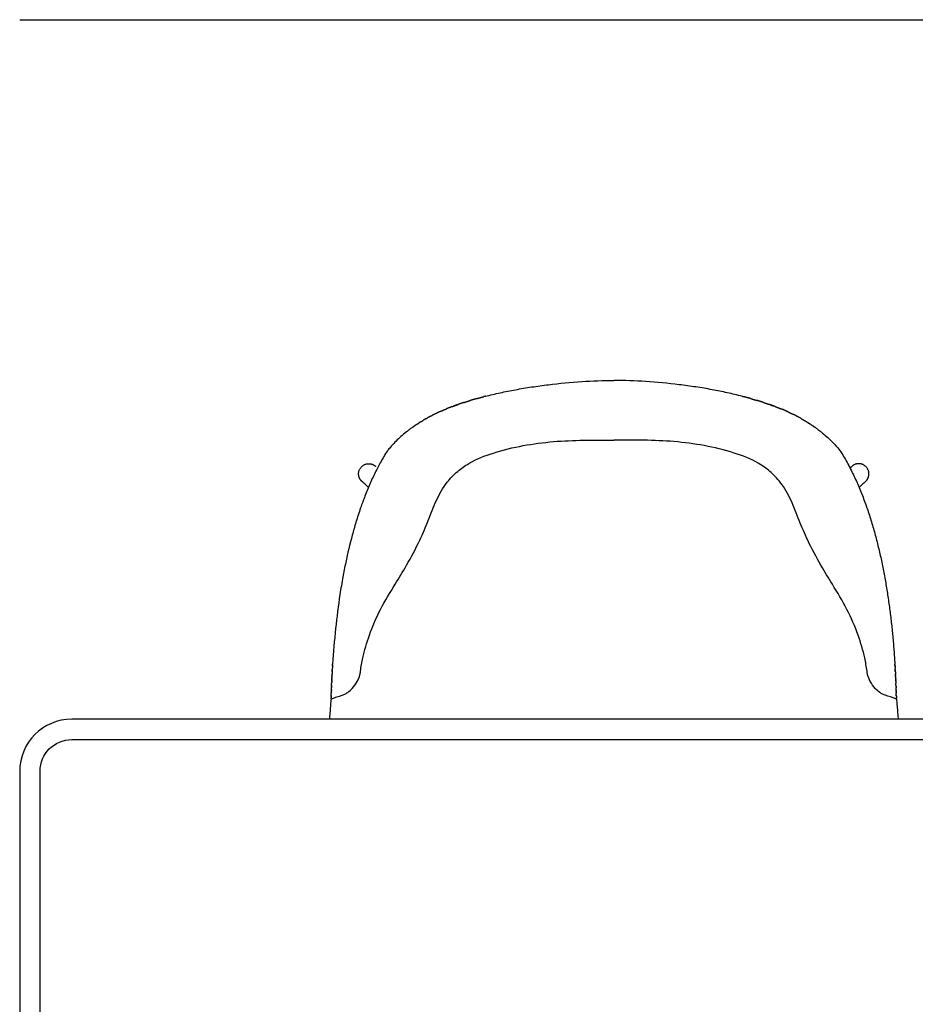
# Model space of a CAD drawing. Units: millimetres. Extents: x -33138 to -32396, y 19905 to 20443.
# Drawn here: x -32804 to -32724, y 20084 to 20171 of the extents above; entities that cross this region are included whole.
import ezdxf

# ---------------------------------------------------------------- set-up
doc = ezdxf.new("R2010")
doc.units = ezdxf.units.MM
doc.layers.add('LINEE', color=7, linetype='CONTINUOUS')
doc.layers.add('Quote', color=7, linetype='CONTINUOUS')

msp = doc.modelspace()

# ---------------------------------------------------------------- linework, layer by layer
at = {"layer": 'LINEE'}
for p, q in [((-32508.191, 20108.91), (-32798.991, 20108.91)), ((-32798.991, 20107.11), (-32508.191, 20107.11)), ((-32803.591, 20104.31), (-32803.591, 20008.51)), ((-32801.791, 20008.51), (-32801.791, 20104.31))]:
    msp.add_line(p, q, dxfattribs=at)
msp.add_lwpolyline([(-32731.401, 20132.999), (-32731.302, 20132.882), (-32731.205, 20132.763), (-32731.111, 20132.641), (-32731.021, 20132.517), (-32730.934, 20132.39), (-32730.854, 20132.259), (-32730.776, 20132.127), (-32730.699, 20131.994), (-32730.622, 20131.86), (-32730.547, 20131.726), (-32730.473, 20131.592), (-32730.4, 20131.457), (-32730.327, 20131.321), (-32730.256, 20131.185), (-32730.185, 20131.049), (-32730.116, 20130.912), (-32730.047, 20130.774), (-32729.979, 20130.636), (-32729.912, 20130.498), (-32729.846, 20130.359), (-32729.781, 20130.22), (-32729.717, 20130.081), (-32729.653, 20129.941), (-32729.591, 20129.8), (-32729.529, 20129.66), (-32729.468, 20129.519), (-32729.408, 20129.377), (-32729.349, 20129.235), (-32729.29, 20129.093), (-32729.233, 20128.951), (-32729.176, 20128.808), (-32729.119, 20128.665), (-32729.064, 20128.522), (-32729.009, 20128.378), (-32728.955, 20128.234), (-32728.902, 20128.09), (-32728.85, 20127.946), (-32728.798, 20127.801), (-32728.747, 20127.656), (-32728.696, 20127.511), (-32728.647, 20127.366), (-32728.598, 20127.22), (-32728.549, 20127.074), (-32728.501, 20126.928), (-32728.454, 20126.782), (-32728.408, 20126.636), (-32728.362, 20126.489), (-32728.317, 20126.342), (-32728.273, 20126.195), (-32728.229, 20126.048), (-32728.185, 20125.9), (-32728.143, 20125.753), (-32728.101, 20125.605), (-32728.059, 20125.457), (-32728.018, 20125.309), (-32727.978, 20125.16), (-32727.938, 20125.012), (-32727.899, 20124.863), (-32727.86, 20124.715), (-32727.822, 20124.566), (-32727.785, 20124.417), (-32727.748, 20124.268), (-32727.711, 20124.119), (-32727.675, 20123.969), (-32727.64, 20123.82), (-32727.605, 20123.67), (-32727.571, 20123.52), (-32727.537, 20123.37), (-32727.503, 20123.22), (-32727.471, 20123.07), (-32727.438, 20122.92), (-32727.406, 20122.77), (-32727.375, 20122.619), (-32727.344, 20122.469), (-32727.314, 20122.318), (-32727.284, 20122.167), (-32727.254, 20122.017), (-32727.225, 20121.866), (-32727.196, 20121.715), (-32727.168, 20121.564), (-32727.141, 20121.413), (-32727.113, 20121.261), (-32727.087, 20121.11), (-32727.06, 20120.959), (-32727.034, 20120.807), (-32727.009, 20120.656), (-32726.984, 20120.504), (-32726.959, 20120.352), (-32726.935, 20120.201), (-32726.911, 20120.049), (-32726.887, 20119.897), (-32726.864, 20119.745), (-32726.842, 20119.593), (-32726.82, 20119.441), (-32726.798, 20119.289), (-32726.776, 20119.137), (-32726.755, 20118.985), (-32726.734, 20118.832), (-32726.714, 20118.68), (-32726.694, 20118.528), (-32726.675, 20118.375), (-32726.655, 20118.223), (-32726.637, 20118.07), (-32726.618, 20117.918), (-32726.6, 20117.765), (-32726.582, 20117.613), (-32726.565, 20117.46), (-32726.548, 20117.307), (-32726.531, 20117.155), (-32726.515, 20117.002), (-32726.499, 20116.849), (-32726.483, 20116.696), (-32726.468, 20116.543), (-32726.453, 20116.39), (-32726.438, 20116.237), (-32726.424, 20116.084), (-32726.41, 20115.931), (-32726.396, 20115.778), (-32726.383, 20115.625), (-32726.37, 20115.472), (-32726.357, 20115.319), (-32726.345, 20115.166), (-32726.333, 20115.013), (-32726.321, 20114.859), (-32726.309, 20114.706), (-32726.298, 20114.553), (-32726.287, 20114.4), (-32726.277, 20114.246), (-32726.266, 20114.093), (-32726.257, 20113.94), (-32726.247, 20113.786)], dxfattribs=at)
msp.add_arc((-32798.991, 20104.31), 4.6, 90, 180, dxfattribs=at)
at = {"layer": 'LINEE', "extrusion": (0, 0, -1)}
msp.add_arc((32798.991, 20104.31), 2.8, 0, 90, dxfattribs=at)
at = {"layer": 'LINEE'}
for points, knots in [([(-32762.43, 20137.438), (-32761.997, 20137.55), (-32761.119, 20137.758), (-32759.996, 20137.983), (-32759.069, 20138.145), (-32758.343, 20138.261), (-32757.605, 20138.367), (-32756.128, 20138.559), (-32753.958, 20138.766), (-32752.031, 20138.829), (-32751.091, 20138.829)], [0, 0, 0, 0, 13.407097, 27.093834, 34.356092, 41.618416, 49.160076, 56.701617, 86.309493, 114.520726, 114.520726, 114.520726, 114.520726]), ([(-32739.751, 20137.438), (-32740.184, 20137.55), (-32741.063, 20137.758), (-32742.186, 20137.983), (-32743.112, 20138.145), (-32743.839, 20138.261), (-32744.576, 20138.367), (-32746.053, 20138.559), (-32748.223, 20138.766), (-32750.15, 20138.829), (-32751.091, 20138.829)], [0, 0, 0, 0, 13.407097, 27.093834, 34.356092, 41.618416, 49.160076, 56.701617, 86.309493, 114.520726, 114.520726, 114.520726, 114.520726]), ([(-32768.913, 20134.668), (-32768.997, 20134.608), (-32769.167, 20134.483), (-32769.499, 20134.225), (-32769.893, 20133.895), (-32770.329, 20133.488), (-32770.596, 20133.207), (-32770.722, 20133.065)], [0, 0, 0, 0, 3.130901, 6.32754, 12.595985, 18.545267, 24.220515, 24.220515, 24.220515, 24.220515]), ([(-32733.269, 20134.668), (-32733.184, 20134.608), (-32733.014, 20134.483), (-32732.682, 20134.225), (-32732.289, 20133.895), (-32731.853, 20133.488), (-32731.585, 20133.207), (-32731.46, 20133.065)], [0, 0, 0, 0, 3.130901, 6.32754, 12.595985, 18.545267, 24.220515, 24.220515, 24.220515, 24.220515]), ([(-32776.07, 20110.699), (-32775.979, 20110.734), (-32775.579, 20110.889), (-32775.059, 20111.006), (-32774.527, 20111.31), (-32774.132, 20111.671), (-32773.767, 20112.203), (-32773.531, 20112.729), (-32773.434, 20113.437), (-32773.242, 20114.622), (-32772.686, 20116.469), (-32771.739, 20118.662), (-32770.517, 20120.658), (-32769.293, 20122.658), (-32768.297, 20124.529), (-32767.464, 20126.463), (-32766.813, 20128.237), (-32765.976, 20129.747), (-32764.935, 20130.801), (-32763.6, 20131.759), (-32760.777, 20132.834), (-32756.448, 20133.586), (-32752.865, 20133.574), (-32751.091, 20133.558)], [0, 0, 0, 0, 0.291081, 1.289666, 1.577236, 2.119856, 2.876749, 3.502482, 3.822931, 5.017202, 7.10224, 9.587542, 12.163603, 14.113785, 16.62417, 18.512983, 20.42513, 22.296164, 23.632445, 24.836597, 27.199992, 32.604995, 37.927941, 37.927941, 37.927941, 37.927941]), ([(-32726.112, 20110.699), (-32726.202, 20110.734), (-32726.603, 20110.889), (-32727.123, 20111.006), (-32727.654, 20111.31), (-32728.049, 20111.671), (-32728.414, 20112.203), (-32728.65, 20112.729), (-32728.748, 20113.437), (-32728.939, 20114.622), (-32729.495, 20116.469), (-32730.442, 20118.662), (-32731.664, 20120.658), (-32732.889, 20122.658), (-32733.884, 20124.529), (-32734.717, 20126.463), (-32735.369, 20128.237), (-32736.206, 20129.747), (-32737.246, 20130.801), (-32738.582, 20131.759), (-32741.404, 20132.834), (-32745.733, 20133.586), (-32749.316, 20133.574), (-32751.091, 20133.558)], [0, 0, 0, 0, 0.291081, 1.289666, 1.577236, 2.119856, 2.876749, 3.502482, 3.822931, 5.017202, 7.10224, 9.587542, 12.163603, 14.113785, 16.62417, 18.512983, 20.42513, 22.296164, 23.632445, 24.836597, 27.199992, 32.604995, 37.927941, 37.927941, 37.927941, 37.927941]), ([(-32770.722, 20133.065), (-32770.861, 20132.905), (-32771.01, 20132.726), (-32771.157, 20132.525), (-32771.231, 20132.415), (-32771.246, 20132.392), (-32771.253, 20132.382), (-32771.256, 20132.376), (-32771.257, 20132.375), (-32771.291, 20132.32), (-32771.403, 20132.133), (-32771.696, 20131.626), (-32772.126, 20130.814), (-32772.624, 20129.747), (-32773.073, 20128.658), (-32773.495, 20127.507), (-32773.867, 20126.358), (-32774.326, 20124.754), (-32774.709, 20123.141), (-32775.051, 20121.392), (-32775.376, 20119.452), (-32775.702, 20116.889), (-32775.87, 20114.834), (-32775.935, 20113.786)], [0, 0, 0, 0, 3.724611, 6.990811, 7.471904, 7.68002, 7.824643, 7.842937, 7.864787, 7.877562, 9.792123, 14.404268, 25.438397, 37.347253, 49.725987, 60.756844, 74.109417, 85.957393, 110.806688, 123.805471, 139.441476, 169.79484, 201.289497, 201.289497, 201.289497, 201.289497]), ([(-32772.765, 20129.398), (-32772.846, 20129.469), (-32772.928, 20129.541), (-32773.123, 20129.714), (-32773.236, 20129.816), (-32773.349, 20129.919)], [318.840854, 318.840854, 318.840854, 318.840854, 338.999411, 338.999411, 366.790234, 366.790234, 366.790234, 366.790234]), ([(-32728.832, 20129.919), (-32728.945, 20129.816), (-32729.058, 20129.714), (-32729.253, 20129.541), (-32729.335, 20129.469), (-32729.417, 20129.398)], [0, 0, 0, 0, 27.790334, 27.790334, 47.948613, 47.948613, 47.948613, 47.948613]), ([(-32776.07, 20110.699), (-32776.088, 20110.529), (-32776.123, 20110.174), (-32776.168, 20109.613), (-32776.196, 20109.223), (-32776.21, 20109.017)], [0, 0, 0, 0, 5.124948, 10.695533, 16.872848, 16.872848, 16.872848, 16.872848]), ([(-32726.112, 20110.699), (-32726.094, 20110.529), (-32726.059, 20110.174), (-32726.013, 20109.613), (-32725.985, 20109.223), (-32725.971, 20109.017)], [0, 0, 0, 0, 5.124948, 10.695533, 16.872848, 16.872848, 16.872848, 16.872848])]:
    msp.add_open_spline(points, degree=3, knots=knots, dxfattribs=at)
for points, weights in [([(-32765.363, 20136.528), (-32765.102, 20136.626), (-32764.838, 20136.717)], [1, 0.999926318832, 1]), ([(-32764.921, 20136.688), (-32765.079, 20136.632), (-32765.237, 20136.574)], [1, 0.999979060277, 1]), ([(-32764.31, 20136.894), (-32764.575, 20136.808), (-32764.838, 20136.717)], [1, 0.999949677408, 1]), ([(-32764.31, 20136.894), (-32764.044, 20136.98), (-32763.775, 20137.062)], [1, 0.999954806222, 1]), ([(-32763.239, 20137.22), (-32763.508, 20137.143), (-32763.775, 20137.062)], [1, 0.999959782367, 1]), ([(-32763.239, 20137.22), (-32762.903, 20137.315), (-32762.565, 20137.403)], [1, 0.999945038316, 1]), ([(-32762.43, 20137.438), (-32762.498, 20137.421), (-32762.565, 20137.403)], [1, 0.999997978941, 1]), ([(-32739.751, 20137.438), (-32739.684, 20137.421), (-32739.616, 20137.403)], [1, 0.999997978941, 1]), ([(-32738.942, 20137.22), (-32739.278, 20137.315), (-32739.616, 20137.403)], [1, 0.999945038316, 1]), ([(-32738.942, 20137.22), (-32738.674, 20137.143), (-32738.406, 20137.062)], [1, 0.999959782367, 1]), ([(-32737.871, 20136.894), (-32738.138, 20136.98), (-32738.406, 20137.062)], [1, 0.999954806222, 1]), ([(-32737.871, 20136.894), (-32737.607, 20136.808), (-32737.344, 20136.717)], [1, 0.999949677408, 1]), ([(-32736.818, 20136.528), (-32737.08, 20136.626), (-32737.344, 20136.717)], [1, 0.999926318832, 1]), ([(-32737.261, 20136.688), (-32737.102, 20136.632), (-32736.944, 20136.574)], [1, 0.999979060277, 1]), ([(-32766.5, 20136.057), (-32766.681, 20135.974), (-32766.859, 20135.887)], [1, 0.999923231554, 1]), ([(-32766.366, 20136.118), (-32766.126, 20136.225), (-32765.883, 20136.324)], [1, 0.999878203351, 1]), ([(-32765.363, 20136.528), (-32765.625, 20136.43), (-32765.883, 20136.324)], [1, 0.999872802237, 1]), ([(-32736.818, 20136.528), (-32736.557, 20136.43), (-32736.299, 20136.324)], [1, 0.999872802237, 1]), ([(-32735.816, 20136.118), (-32736.056, 20136.225), (-32736.299, 20136.324)], [1, 0.999878203351, 1]), ([(-32735.681, 20136.057), (-32735.501, 20135.974), (-32735.322, 20135.887)], [1, 0.999923231554, 1]), ([(-32768.508, 20134.947), (-32768.601, 20134.885), (-32768.693, 20134.822)], [1, 0.999965548695, 1]), ([(-32768.109, 20135.202), (-32768.193, 20135.15), (-32768.276, 20135.097)], [1, 0.999975534494, 1]), ([(-32767.689, 20135.449), (-32767.748, 20135.416), (-32767.806, 20135.382)], [1, 0.999989273208, 1]), ([(-32767.252, 20135.688), (-32767.282, 20135.672), (-32767.312, 20135.656)], [1, 0.999997363744, 1]), ([(-32734.93, 20135.688), (-32734.899, 20135.672), (-32734.869, 20135.656)], [1, 0.999997363744, 1]), ([(-32734.492, 20135.449), (-32734.434, 20135.416), (-32734.375, 20135.382)], [1, 0.999989273208, 1]), ([(-32734.073, 20135.202), (-32733.989, 20135.15), (-32733.906, 20135.097)], [1, 0.999975534494, 1]), ([(-32733.673, 20134.947), (-32733.58, 20134.885), (-32733.488, 20134.822)], [1, 0.999965548695, 1]), ([(-32730.211, 20131.1), (-32730.13, 20131.172), (-32730.049, 20131.246)], [1, 0.999955409601, 1]), ([(-32773.349, 20129.919), (-32773.591, 20130.141), (-32773.633, 20130.467)], [1, 0.939429837646, 1]), ([(-32728.832, 20129.919), (-32728.59, 20130.141), (-32728.548, 20130.467)], [1, 0.939429837646, 1]), ([(-32775.948, 20113.571), (-32775.953, 20113.49), (-32775.957, 20113.409)], [1, 0.99999950248, 1]), ([(-32726.234, 20113.571), (-32726.229, 20113.49), (-32726.224, 20113.409)], [1, 0.99999950248, 1]), ([(-32775.974, 20113.101), (-32775.979, 20113.017), (-32775.983, 20112.933)], [1, 0.999999490298, 1]), ([(-32726.207, 20113.101), (-32726.203, 20113.017), (-32726.198, 20112.933)], [1, 0.999999490298, 1])]:
    msp.add_rational_spline(points, weights, degree=2, dxfattribs=at)
for points in [[(-32767.188, 20135.722), (-32767.18, 20135.726), (-32767.171, 20135.73), (-32767.163, 20135.734)], [(-32767.156, 20135.738), (-32767.158, 20135.737), (-32767.161, 20135.736), (-32767.163, 20135.734)], [(-32767.156, 20135.738), (-32767.148, 20135.742), (-32767.141, 20135.746), (-32767.133, 20135.75)], [(-32767.124, 20135.755), (-32767.127, 20135.753), (-32767.13, 20135.751), (-32767.133, 20135.75)], [(-32767.124, 20135.755), (-32767.117, 20135.758), (-32767.11, 20135.762), (-32767.103, 20135.765)], [(-32767.092, 20135.771), (-32767.095, 20135.769), (-32767.099, 20135.767), (-32767.103, 20135.765)], [(-32767.092, 20135.771), (-32767.085, 20135.774), (-32767.079, 20135.777), (-32767.073, 20135.781)], [(-32767.059, 20135.787), (-32767.064, 20135.785), (-32767.068, 20135.783), (-32767.073, 20135.781)], [(-32767.059, 20135.787), (-32767.054, 20135.79), (-32767.048, 20135.793), (-32767.042, 20135.796)], [(-32767.027, 20135.804), (-32767.032, 20135.801), (-32767.037, 20135.799), (-32767.042, 20135.796)], [(-32767.027, 20135.804), (-32767.022, 20135.806), (-32767.017, 20135.809), (-32767.012, 20135.811)], [(-32766.995, 20135.82), (-32767, 20135.817), (-32767.006, 20135.814), (-32767.012, 20135.811)], [(-32766.995, 20135.82), (-32766.99, 20135.822), (-32766.986, 20135.824), (-32766.982, 20135.826)], [(-32766.962, 20135.836), (-32766.969, 20135.833), (-32766.975, 20135.83), (-32766.982, 20135.826)], [(-32766.962, 20135.836), (-32766.958, 20135.838), (-32766.955, 20135.84), (-32766.951, 20135.842)], [(-32766.93, 20135.852), (-32766.937, 20135.849), (-32766.944, 20135.845), (-32766.951, 20135.842)], [(-32766.93, 20135.852), (-32766.927, 20135.854), (-32766.924, 20135.855), (-32766.921, 20135.857)], [(-32766.897, 20135.868), (-32766.905, 20135.865), (-32766.913, 20135.861), (-32766.921, 20135.857)], [(-32766.897, 20135.868), (-32766.895, 20135.87), (-32766.892, 20135.871), (-32766.89, 20135.872)], [(-32766.864, 20135.884), (-32766.873, 20135.88), (-32766.881, 20135.876), (-32766.89, 20135.872)], [(-32766.864, 20135.884), (-32766.863, 20135.885), (-32766.861, 20135.886), (-32766.859, 20135.887)], [(-32766.5, 20136.057), (-32766.496, 20136.059), (-32766.491, 20136.061), (-32766.487, 20136.063)], [(-32766.467, 20136.072), (-32766.473, 20136.069), (-32766.48, 20136.066), (-32766.487, 20136.063)], [(-32766.467, 20136.072), (-32766.463, 20136.074), (-32766.459, 20136.075), (-32766.456, 20136.077)], [(-32766.433, 20136.087), (-32766.441, 20136.084), (-32766.448, 20136.08), (-32766.456, 20136.077)], [(-32766.433, 20136.087), (-32766.43, 20136.089), (-32766.427, 20136.09), (-32766.424, 20136.091)], [(-32766.399, 20136.102), (-32766.408, 20136.099), (-32766.416, 20136.095), (-32766.424, 20136.091)], [(-32766.399, 20136.102), (-32766.397, 20136.103), (-32766.395, 20136.104), (-32766.393, 20136.105)], [(-32766.366, 20136.118), (-32766.375, 20136.113), (-32766.384, 20136.109), (-32766.393, 20136.105)], [(-32735.816, 20136.118), (-32735.807, 20136.113), (-32735.798, 20136.109), (-32735.789, 20136.105)], [(-32735.782, 20136.102), (-32735.784, 20136.103), (-32735.786, 20136.104), (-32735.789, 20136.105)], [(-32735.782, 20136.102), (-32735.774, 20136.099), (-32735.765, 20136.095), (-32735.757, 20136.091)], [(-32735.748, 20136.087), (-32735.751, 20136.089), (-32735.754, 20136.09), (-32735.757, 20136.091)], [(-32735.748, 20136.087), (-32735.741, 20136.084), (-32735.733, 20136.08), (-32735.726, 20136.077)], [(-32735.715, 20136.072), (-32735.719, 20136.074), (-32735.722, 20136.075), (-32735.726, 20136.077)], [(-32735.715, 20136.072), (-32735.708, 20136.069), (-32735.701, 20136.066), (-32735.694, 20136.063)], [(-32735.681, 20136.057), (-32735.686, 20136.059), (-32735.69, 20136.061), (-32735.694, 20136.063)], [(-32735.317, 20135.884), (-32735.319, 20135.885), (-32735.32, 20135.886), (-32735.322, 20135.887)], [(-32735.317, 20135.884), (-32735.309, 20135.88), (-32735.3, 20135.876), (-32735.291, 20135.872)], [(-32735.285, 20135.868), (-32735.287, 20135.87), (-32735.289, 20135.871), (-32735.291, 20135.872)], [(-32735.285, 20135.868), (-32735.277, 20135.865), (-32735.269, 20135.861), (-32735.261, 20135.857)], [(-32735.252, 20135.852), (-32735.255, 20135.854), (-32735.258, 20135.855), (-32735.261, 20135.857)], [(-32735.252, 20135.852), (-32735.245, 20135.849), (-32735.237, 20135.845), (-32735.23, 20135.842)], [(-32735.219, 20135.836), (-32735.223, 20135.838), (-32735.227, 20135.84), (-32735.23, 20135.842)], [(-32735.219, 20135.836), (-32735.213, 20135.833), (-32735.206, 20135.83), (-32735.2, 20135.826)], [(-32735.187, 20135.82), (-32735.191, 20135.822), (-32735.196, 20135.824), (-32735.2, 20135.826)], [(-32735.187, 20135.82), (-32735.181, 20135.817), (-32735.175, 20135.814), (-32735.169, 20135.811)], [(-32735.154, 20135.804), (-32735.159, 20135.806), (-32735.164, 20135.809), (-32735.169, 20135.811)], [(-32735.154, 20135.804), (-32735.149, 20135.801), (-32735.144, 20135.799), (-32735.139, 20135.796)], [(-32735.122, 20135.787), (-32735.128, 20135.79), (-32735.133, 20135.793), (-32735.139, 20135.796)], [(-32735.122, 20135.787), (-32735.118, 20135.785), (-32735.113, 20135.783), (-32735.109, 20135.781)], [(-32735.09, 20135.771), (-32735.096, 20135.774), (-32735.102, 20135.777), (-32735.109, 20135.781)], [(-32735.09, 20135.771), (-32735.086, 20135.769), (-32735.082, 20135.767), (-32735.079, 20135.765)], [(-32735.058, 20135.755), (-32735.065, 20135.758), (-32735.072, 20135.762), (-32735.079, 20135.765)], [(-32735.058, 20135.755), (-32735.055, 20135.753), (-32735.052, 20135.751), (-32735.048, 20135.75)], [(-32735.026, 20135.738), (-32735.033, 20135.742), (-32735.041, 20135.746), (-32735.048, 20135.75)], [(-32735.026, 20135.738), (-32735.023, 20135.737), (-32735.021, 20135.736), (-32735.018, 20135.734)], [(-32734.993, 20135.722), (-32735.002, 20135.726), (-32735.01, 20135.73), (-32735.018, 20135.734)], [(-32768.508, 20134.947), (-32768.501, 20134.951), (-32768.495, 20134.956), (-32768.488, 20134.96)], [(-32768.481, 20134.965), (-32768.483, 20134.964), (-32768.485, 20134.962), (-32768.488, 20134.96)], [(-32768.481, 20134.965), (-32768.474, 20134.969), (-32768.468, 20134.974), (-32768.461, 20134.978)], [(-32768.453, 20134.984), (-32768.456, 20134.982), (-32768.458, 20134.98), (-32768.461, 20134.978)], [(-32768.453, 20134.984), (-32768.447, 20134.987), (-32768.441, 20134.991), (-32768.435, 20134.995)], [(-32768.424, 20135.002), (-32768.428, 20135), (-32768.432, 20134.997), (-32768.435, 20134.995)], [(-32768.424, 20135.002), (-32768.419, 20135.005), (-32768.414, 20135.009), (-32768.409, 20135.012)], [(-32768.396, 20135.02), (-32768.4, 20135.017), (-32768.405, 20135.015), (-32768.409, 20135.012)], [(-32768.396, 20135.02), (-32768.392, 20135.023), (-32768.387, 20135.026), (-32768.382, 20135.029)], [(-32768.368, 20135.038), (-32768.373, 20135.035), (-32768.378, 20135.032), (-32768.382, 20135.029)], [(-32768.368, 20135.038), (-32768.364, 20135.041), (-32768.36, 20135.044), (-32768.356, 20135.046)], [(-32768.34, 20135.057), (-32768.345, 20135.053), (-32768.35, 20135.05), (-32768.356, 20135.046)], [(-32768.34, 20135.057), (-32768.336, 20135.059), (-32768.333, 20135.061), (-32768.329, 20135.063)], [(-32768.311, 20135.075), (-32768.317, 20135.071), (-32768.323, 20135.067), (-32768.329, 20135.063)], [(-32768.311, 20135.075), (-32768.308, 20135.077), (-32768.305, 20135.079), (-32768.302, 20135.08)], [(-32768.283, 20135.093), (-32768.289, 20135.089), (-32768.296, 20135.085), (-32768.302, 20135.08)], [(-32768.283, 20135.093), (-32768.28, 20135.095), (-32768.278, 20135.096), (-32768.276, 20135.097)], [(-32768.109, 20135.202), (-32768.101, 20135.206), (-32768.093, 20135.211), (-32768.085, 20135.216)], [(-32768.079, 20135.219), (-32768.081, 20135.218), (-32768.083, 20135.217), (-32768.085, 20135.216)], [(-32768.079, 20135.219), (-32768.072, 20135.224), (-32768.065, 20135.228), (-32768.058, 20135.233)], [(-32768.05, 20135.237), (-32768.053, 20135.236), (-32768.055, 20135.234), (-32768.058, 20135.233)], [(-32768.05, 20135.237), (-32768.043, 20135.241), (-32768.037, 20135.245), (-32768.03, 20135.249)], [(-32768.021, 20135.255), (-32768.024, 20135.253), (-32768.027, 20135.251), (-32768.03, 20135.249)], [(-32768.021, 20135.255), (-32768.015, 20135.259), (-32768.008, 20135.263), (-32768.002, 20135.266)], [(-32767.991, 20135.273), (-32767.995, 20135.271), (-32767.999, 20135.268), (-32768.002, 20135.266)], [(-32767.991, 20135.273), (-32767.986, 20135.276), (-32767.98, 20135.28), (-32767.975, 20135.283)], [(-32767.961, 20135.291), (-32767.966, 20135.288), (-32767.97, 20135.286), (-32767.975, 20135.283)], [(-32767.961, 20135.291), (-32767.956, 20135.294), (-32767.952, 20135.297), (-32767.947, 20135.3)], [(-32767.931, 20135.309), (-32767.937, 20135.306), (-32767.942, 20135.303), (-32767.947, 20135.3)], [(-32767.931, 20135.309), (-32767.927, 20135.311), (-32767.923, 20135.314), (-32767.919, 20135.316)], [(-32767.901, 20135.326), (-32767.907, 20135.323), (-32767.913, 20135.32), (-32767.919, 20135.316)], [(-32767.901, 20135.326), (-32767.898, 20135.329), (-32767.894, 20135.331), (-32767.891, 20135.333)], [(-32767.871, 20135.344), (-32767.878, 20135.34), (-32767.884, 20135.337), (-32767.891, 20135.333)], [(-32767.871, 20135.344), (-32767.869, 20135.346), (-32767.866, 20135.348), (-32767.863, 20135.349)], [(-32767.841, 20135.362), (-32767.848, 20135.358), (-32767.856, 20135.353), (-32767.863, 20135.349)], [(-32767.841, 20135.362), (-32767.839, 20135.363), (-32767.837, 20135.364), (-32767.834, 20135.366)], [(-32767.811, 20135.379), (-32767.819, 20135.375), (-32767.827, 20135.37), (-32767.834, 20135.366)], [(-32767.811, 20135.379), (-32767.809, 20135.38), (-32767.808, 20135.381), (-32767.806, 20135.382)], [(-32767.689, 20135.449), (-32767.681, 20135.454), (-32767.672, 20135.459), (-32767.663, 20135.464)], [(-32767.659, 20135.467), (-32767.66, 20135.466), (-32767.662, 20135.465), (-32767.663, 20135.464)], [(-32767.659, 20135.467), (-32767.651, 20135.471), (-32767.642, 20135.476), (-32767.634, 20135.48)], [(-32767.628, 20135.484), (-32767.63, 20135.483), (-32767.632, 20135.482), (-32767.634, 20135.48)], [(-32767.628, 20135.484), (-32767.62, 20135.488), (-32767.613, 20135.492), (-32767.606, 20135.497)], [(-32767.597, 20135.501), (-32767.6, 20135.5), (-32767.603, 20135.498), (-32767.606, 20135.497)], [(-32767.597, 20135.501), (-32767.59, 20135.505), (-32767.583, 20135.509), (-32767.577, 20135.513)], [(-32767.566, 20135.519), (-32767.57, 20135.517), (-32767.573, 20135.515), (-32767.577, 20135.513)], [(-32767.566, 20135.519), (-32767.56, 20135.522), (-32767.554, 20135.525), (-32767.548, 20135.529)], [(-32767.535, 20135.536), (-32767.539, 20135.534), (-32767.543, 20135.531), (-32767.548, 20135.529)], [(-32767.535, 20135.536), (-32767.529, 20135.539), (-32767.524, 20135.542), (-32767.518, 20135.545)], [(-32767.504, 20135.553), (-32767.509, 20135.55), (-32767.514, 20135.548), (-32767.518, 20135.545)], [(-32767.504, 20135.553), (-32767.499, 20135.556), (-32767.494, 20135.558), (-32767.489, 20135.561)], [(-32767.473, 20135.57), (-32767.478, 20135.567), (-32767.484, 20135.564), (-32767.489, 20135.561)], [(-32767.473, 20135.57), (-32767.468, 20135.572), (-32767.464, 20135.575), (-32767.46, 20135.577)], [(-32767.441, 20135.587), (-32767.448, 20135.584), (-32767.454, 20135.58), (-32767.46, 20135.577)], [(-32767.441, 20135.587), (-32767.438, 20135.589), (-32767.434, 20135.591), (-32767.431, 20135.593)], [(-32767.41, 20135.604), (-32767.417, 20135.6), (-32767.424, 20135.597), (-32767.431, 20135.593)], [(-32767.41, 20135.604), (-32767.407, 20135.606), (-32767.404, 20135.607), (-32767.401, 20135.609)], [(-32767.379, 20135.621), (-32767.386, 20135.617), (-32767.394, 20135.613), (-32767.401, 20135.609)], [(-32767.379, 20135.621), (-32767.376, 20135.622), (-32767.374, 20135.624), (-32767.372, 20135.625)], [(-32767.347, 20135.638), (-32767.355, 20135.634), (-32767.363, 20135.629), (-32767.372, 20135.625)], [(-32767.347, 20135.638), (-32767.345, 20135.639), (-32767.344, 20135.64), (-32767.342, 20135.641)], [(-32767.315, 20135.655), (-32767.324, 20135.65), (-32767.333, 20135.645), (-32767.342, 20135.641)], [(-32767.315, 20135.655), (-32767.314, 20135.655), (-32767.313, 20135.656), (-32767.312, 20135.656)], [(-32767.252, 20135.688), (-32767.242, 20135.693), (-32767.233, 20135.698), (-32767.223, 20135.703)], [(-32767.22, 20135.705), (-32767.221, 20135.704), (-32767.222, 20135.704), (-32767.223, 20135.703)], [(-32767.22, 20135.705), (-32767.211, 20135.71), (-32767.202, 20135.714), (-32767.193, 20135.719)], [(-32767.188, 20135.722), (-32767.19, 20135.721), (-32767.191, 20135.72), (-32767.193, 20135.719)], [(-32734.993, 20135.722), (-32734.992, 20135.721), (-32734.99, 20135.72), (-32734.988, 20135.719)], [(-32734.962, 20135.705), (-32734.97, 20135.71), (-32734.979, 20135.714), (-32734.988, 20135.719)], [(-32734.962, 20135.705), (-32734.961, 20135.704), (-32734.959, 20135.704), (-32734.958, 20135.703)], [(-32734.93, 20135.688), (-32734.939, 20135.693), (-32734.949, 20135.698), (-32734.958, 20135.703)], [(-32734.866, 20135.655), (-32734.867, 20135.655), (-32734.868, 20135.656), (-32734.869, 20135.656)], [(-32734.866, 20135.655), (-32734.857, 20135.65), (-32734.848, 20135.645), (-32734.839, 20135.641)], [(-32734.835, 20135.638), (-32734.836, 20135.639), (-32734.838, 20135.64), (-32734.839, 20135.641)], [(-32734.835, 20135.638), (-32734.826, 20135.634), (-32734.818, 20135.629), (-32734.81, 20135.625)], [(-32734.803, 20135.621), (-32734.805, 20135.622), (-32734.808, 20135.624), (-32734.81, 20135.625)], [(-32734.803, 20135.621), (-32734.795, 20135.617), (-32734.788, 20135.613), (-32734.78, 20135.609)], [(-32734.771, 20135.604), (-32734.774, 20135.606), (-32734.777, 20135.607), (-32734.78, 20135.609)], [(-32734.771, 20135.604), (-32734.765, 20135.6), (-32734.758, 20135.597), (-32734.751, 20135.593)], [(-32734.74, 20135.587), (-32734.744, 20135.589), (-32734.747, 20135.591), (-32734.751, 20135.593)], [(-32734.74, 20135.587), (-32734.734, 20135.584), (-32734.728, 20135.58), (-32734.722, 20135.577)], [(-32734.709, 20135.57), (-32734.713, 20135.572), (-32734.717, 20135.575), (-32734.722, 20135.577)], [(-32734.709, 20135.57), (-32734.703, 20135.567), (-32734.698, 20135.564), (-32734.692, 20135.561)], [(-32734.678, 20135.553), (-32734.682, 20135.556), (-32734.687, 20135.558), (-32734.692, 20135.561)], [(-32734.678, 20135.553), (-32734.673, 20135.55), (-32734.668, 20135.548), (-32734.663, 20135.545)], [(-32734.646, 20135.536), (-32734.652, 20135.539), (-32734.658, 20135.542), (-32734.663, 20135.545)], [(-32734.646, 20135.536), (-32734.642, 20135.534), (-32734.638, 20135.531), (-32734.634, 20135.529)], [(-32734.615, 20135.519), (-32734.622, 20135.522), (-32734.628, 20135.525), (-32734.634, 20135.529)], [(-32734.615, 20135.519), (-32734.612, 20135.517), (-32734.608, 20135.515), (-32734.605, 20135.513)], [(-32734.584, 20135.501), (-32734.591, 20135.505), (-32734.598, 20135.509), (-32734.605, 20135.513)], [(-32734.584, 20135.501), (-32734.582, 20135.5), (-32734.579, 20135.498), (-32734.576, 20135.497)], [(-32734.554, 20135.484), (-32734.561, 20135.488), (-32734.569, 20135.492), (-32734.576, 20135.497)], [(-32734.554, 20135.484), (-32734.551, 20135.483), (-32734.549, 20135.482), (-32734.547, 20135.48)], [(-32734.523, 20135.467), (-32734.531, 20135.471), (-32734.539, 20135.476), (-32734.547, 20135.48)], [(-32734.523, 20135.467), (-32734.521, 20135.466), (-32734.52, 20135.465), (-32734.518, 20135.464)], [(-32734.492, 20135.449), (-32734.501, 20135.454), (-32734.51, 20135.459), (-32734.518, 20135.464)], [(-32734.37, 20135.379), (-32734.372, 20135.38), (-32734.374, 20135.381), (-32734.375, 20135.382)], [(-32734.37, 20135.379), (-32734.363, 20135.375), (-32734.355, 20135.37), (-32734.347, 20135.366)], [(-32734.34, 20135.362), (-32734.342, 20135.363), (-32734.345, 20135.364), (-32734.347, 20135.366)], [(-32734.34, 20135.362), (-32734.333, 20135.358), (-32734.326, 20135.353), (-32734.319, 20135.349)], [(-32734.31, 20135.344), (-32734.313, 20135.346), (-32734.316, 20135.348), (-32734.319, 20135.349)], [(-32734.31, 20135.344), (-32734.304, 20135.34), (-32734.297, 20135.337), (-32734.291, 20135.333)], [(-32734.28, 20135.326), (-32734.284, 20135.329), (-32734.287, 20135.331), (-32734.291, 20135.333)], [(-32734.28, 20135.326), (-32734.274, 20135.323), (-32734.268, 20135.32), (-32734.263, 20135.316)], [(-32734.25, 20135.309), (-32734.254, 20135.311), (-32734.258, 20135.314), (-32734.263, 20135.316)], [(-32734.25, 20135.309), (-32734.245, 20135.306), (-32734.24, 20135.303), (-32734.235, 20135.3)], [(-32734.22, 20135.291), (-32734.225, 20135.294), (-32734.23, 20135.297), (-32734.235, 20135.3)], [(-32734.22, 20135.291), (-32734.216, 20135.288), (-32734.211, 20135.286), (-32734.207, 20135.283)], [(-32734.191, 20135.273), (-32734.196, 20135.276), (-32734.201, 20135.28), (-32734.207, 20135.283)], [(-32734.191, 20135.273), (-32734.187, 20135.271), (-32734.183, 20135.268), (-32734.179, 20135.266)], [(-32734.161, 20135.255), (-32734.167, 20135.259), (-32734.173, 20135.263), (-32734.179, 20135.266)], [(-32734.161, 20135.255), (-32734.158, 20135.253), (-32734.155, 20135.251), (-32734.151, 20135.249)], [(-32734.131, 20135.237), (-32734.138, 20135.241), (-32734.145, 20135.245), (-32734.151, 20135.249)], [(-32734.131, 20135.237), (-32734.129, 20135.236), (-32734.126, 20135.234), (-32734.124, 20135.233)], [(-32734.102, 20135.219), (-32734.109, 20135.224), (-32734.116, 20135.228), (-32734.124, 20135.233)], [(-32734.102, 20135.219), (-32734.1, 20135.218), (-32734.098, 20135.217), (-32734.096, 20135.216)], [(-32734.073, 20135.202), (-32734.08, 20135.206), (-32734.088, 20135.211), (-32734.096, 20135.216)], [(-32733.899, 20135.093), (-32733.901, 20135.095), (-32733.904, 20135.096), (-32733.906, 20135.097)], [(-32733.899, 20135.093), (-32733.892, 20135.089), (-32733.886, 20135.085), (-32733.879, 20135.08)], [(-32733.87, 20135.075), (-32733.873, 20135.077), (-32733.876, 20135.079), (-32733.879, 20135.08)], [(-32733.87, 20135.075), (-32733.864, 20135.071), (-32733.858, 20135.067), (-32733.852, 20135.063)], [(-32733.842, 20135.057), (-32733.845, 20135.059), (-32733.849, 20135.061), (-32733.852, 20135.063)], [(-32733.842, 20135.057), (-32733.836, 20135.053), (-32733.831, 20135.05), (-32733.826, 20135.046)], [(-32733.813, 20135.038), (-32733.818, 20135.041), (-32733.822, 20135.044), (-32733.826, 20135.046)], [(-32733.813, 20135.038), (-32733.809, 20135.035), (-32733.804, 20135.032), (-32733.799, 20135.029)], [(-32733.785, 20135.02), (-32733.79, 20135.023), (-32733.794, 20135.026), (-32733.799, 20135.029)], [(-32733.785, 20135.02), (-32733.781, 20135.017), (-32733.777, 20135.015), (-32733.773, 20135.012)], [(-32733.757, 20135.002), (-32733.762, 20135.005), (-32733.767, 20135.009), (-32733.773, 20135.012)], [(-32733.757, 20135.002), (-32733.753, 20135), (-32733.75, 20134.997), (-32733.746, 20134.995)], [(-32733.729, 20134.984), (-32733.735, 20134.987), (-32733.741, 20134.991), (-32733.746, 20134.995)], [(-32733.729, 20134.984), (-32733.726, 20134.982), (-32733.723, 20134.98), (-32733.72, 20134.978)], [(-32733.701, 20134.965), (-32733.707, 20134.969), (-32733.714, 20134.974), (-32733.72, 20134.978)], [(-32733.701, 20134.965), (-32733.699, 20134.964), (-32733.696, 20134.962), (-32733.694, 20134.96)], [(-32733.673, 20134.947), (-32733.68, 20134.951), (-32733.687, 20134.956), (-32733.694, 20134.96)], [(-32768.913, 20134.668), (-32768.906, 20134.673), (-32768.899, 20134.678), (-32768.893, 20134.683)], [(-32768.886, 20134.687), (-32768.888, 20134.686), (-32768.891, 20134.684), (-32768.893, 20134.683)], [(-32768.886, 20134.687), (-32768.88, 20134.691), (-32768.874, 20134.696), (-32768.868, 20134.7)], [(-32768.86, 20134.706), (-32768.863, 20134.704), (-32768.865, 20134.702), (-32768.868, 20134.7)], [(-32768.86, 20134.706), (-32768.855, 20134.71), (-32768.849, 20134.714), (-32768.844, 20134.717)], [(-32768.834, 20134.724), (-32768.837, 20134.722), (-32768.84, 20134.72), (-32768.844, 20134.717)], [(-32768.834, 20134.724), (-32768.829, 20134.728), (-32768.824, 20134.731), (-32768.819, 20134.735)], [(-32768.807, 20134.743), (-32768.811, 20134.74), (-32768.815, 20134.738), (-32768.819, 20134.735)], [(-32768.807, 20134.743), (-32768.803, 20134.746), (-32768.798, 20134.749), (-32768.794, 20134.752)], [(-32768.781, 20134.762), (-32768.785, 20134.759), (-32768.789, 20134.755), (-32768.794, 20134.752)], [(-32768.781, 20134.762), (-32768.777, 20134.764), (-32768.773, 20134.767), (-32768.769, 20134.77)], [(-32768.754, 20134.78), (-32768.759, 20134.777), (-32768.764, 20134.773), (-32768.769, 20134.77)], [(-32768.754, 20134.78), (-32768.751, 20134.783), (-32768.747, 20134.785), (-32768.744, 20134.787)], [(-32768.727, 20134.799), (-32768.733, 20134.795), (-32768.738, 20134.791), (-32768.744, 20134.787)], [(-32768.727, 20134.799), (-32768.724, 20134.801), (-32768.721, 20134.803), (-32768.719, 20134.805)], [(-32768.7, 20134.817), (-32768.706, 20134.813), (-32768.713, 20134.809), (-32768.719, 20134.805)], [(-32768.7, 20134.817), (-32768.698, 20134.819), (-32768.696, 20134.821), (-32768.693, 20134.822)], [(-32733.481, 20134.817), (-32733.484, 20134.819), (-32733.486, 20134.821), (-32733.488, 20134.822)], [(-32733.481, 20134.817), (-32733.475, 20134.813), (-32733.469, 20134.809), (-32733.463, 20134.805)], [(-32733.454, 20134.799), (-32733.457, 20134.801), (-32733.46, 20134.803), (-32733.463, 20134.805)], [(-32733.454, 20134.799), (-32733.449, 20134.795), (-32733.443, 20134.791), (-32733.438, 20134.787)], [(-32733.428, 20134.78), (-32733.431, 20134.783), (-32733.434, 20134.785), (-32733.438, 20134.787)], [(-32733.428, 20134.78), (-32733.423, 20134.777), (-32733.418, 20134.773), (-32733.413, 20134.77)], [(-32733.401, 20134.762), (-32733.405, 20134.764), (-32733.409, 20134.767), (-32733.413, 20134.77)], [(-32733.401, 20134.762), (-32733.396, 20134.759), (-32733.392, 20134.755), (-32733.388, 20134.752)], [(-32733.374, 20134.743), (-32733.379, 20134.746), (-32733.383, 20134.749), (-32733.388, 20134.752)], [(-32733.374, 20134.743), (-32733.37, 20134.74), (-32733.367, 20134.738), (-32733.363, 20134.735)], [(-32733.348, 20134.724), (-32733.353, 20134.728), (-32733.358, 20134.731), (-32733.363, 20134.735)], [(-32733.348, 20134.724), (-32733.344, 20134.722), (-32733.341, 20134.72), (-32733.338, 20134.717)], [(-32733.321, 20134.706), (-32733.327, 20134.71), (-32733.332, 20134.714), (-32733.338, 20134.717)], [(-32733.321, 20134.706), (-32733.319, 20134.704), (-32733.316, 20134.702), (-32733.313, 20134.7)], [(-32733.295, 20134.687), (-32733.301, 20134.691), (-32733.307, 20134.696), (-32733.313, 20134.7)], [(-32733.295, 20134.687), (-32733.293, 20134.686), (-32733.291, 20134.684), (-32733.289, 20134.683)], [(-32733.269, 20134.668), (-32733.276, 20134.673), (-32733.282, 20134.678), (-32733.289, 20134.683)], [(-32731.447, 20133.051), (-32731.451, 20133.056), (-32731.455, 20133.061), (-32731.46, 20133.066)], [(-32731.447, 20133.051), (-32731.442, 20133.045), (-32731.437, 20133.04), (-32731.432, 20133.034)], [(-32731.424, 20133.025), (-32731.427, 20133.028), (-32731.429, 20133.031), (-32731.432, 20133.035)], [(-32731.424, 20133.025), (-32731.422, 20133.023), (-32731.42, 20133.021), (-32731.419, 20133.019)], [(-32731.413, 20133.012), (-32731.415, 20133.014), (-32731.417, 20133.017), (-32731.419, 20133.019)], [(-32731.413, 20133.012), (-32731.41, 20133.009), (-32731.408, 20133.006), (-32731.405, 20133.004)], [(-32731.401, 20132.999), (-32731.403, 20133.001), (-32731.404, 20133.002), (-32731.405, 20133.004)], [(-32775.974, 20113.101), (-32775.974, 20113.109), (-32775.974, 20113.116), (-32775.973, 20113.124)], [(-32775.97, 20113.18), (-32775.971, 20113.161), (-32775.972, 20113.142), (-32775.973, 20113.124)], [(-32775.97, 20113.18), (-32775.969, 20113.193), (-32775.969, 20113.206), (-32775.968, 20113.219)], [(-32775.966, 20113.258), (-32775.966, 20113.245), (-32775.967, 20113.232), (-32775.968, 20113.219)], [(-32775.966, 20113.258), (-32775.965, 20113.277), (-32775.964, 20113.295), (-32775.963, 20113.314)], [(-32775.961, 20113.337), (-32775.962, 20113.329), (-32775.962, 20113.321), (-32775.963, 20113.314)], [(-32775.961, 20113.337), (-32775.96, 20113.361), (-32775.959, 20113.385), (-32775.957, 20113.409)], [(-32775.948, 20113.571), (-32775.947, 20113.58), (-32775.947, 20113.589), (-32775.946, 20113.598)], [(-32775.943, 20113.649), (-32775.944, 20113.632), (-32775.945, 20113.615), (-32775.946, 20113.598)], [(-32775.943, 20113.649), (-32775.942, 20113.664), (-32775.941, 20113.678), (-32775.941, 20113.692)], [(-32775.938, 20113.727), (-32775.939, 20113.715), (-32775.94, 20113.704), (-32775.94, 20113.692)], [(-32775.938, 20113.727), (-32775.937, 20113.747), (-32775.936, 20113.767), (-32775.935, 20113.786)], [(-32726.243, 20113.727), (-32726.244, 20113.747), (-32726.246, 20113.767), (-32726.247, 20113.786)], [(-32726.243, 20113.727), (-32726.242, 20113.715), (-32726.242, 20113.704), (-32726.241, 20113.692)], [(-32726.238, 20113.649), (-32726.239, 20113.664), (-32726.24, 20113.678), (-32726.241, 20113.692)], [(-32726.238, 20113.649), (-32726.237, 20113.632), (-32726.236, 20113.615), (-32726.235, 20113.598)], [(-32726.234, 20113.571), (-32726.234, 20113.58), (-32726.235, 20113.589), (-32726.235, 20113.598)], [(-32726.22, 20113.337), (-32726.221, 20113.361), (-32726.223, 20113.385), (-32726.224, 20113.409)], [(-32726.22, 20113.337), (-32726.22, 20113.329), (-32726.219, 20113.321), (-32726.219, 20113.314)], [(-32726.216, 20113.258), (-32726.217, 20113.277), (-32726.218, 20113.295), (-32726.219, 20113.314)], [(-32726.216, 20113.258), (-32726.215, 20113.245), (-32726.214, 20113.232), (-32726.214, 20113.219)], [(-32726.211, 20113.18), (-32726.212, 20113.193), (-32726.213, 20113.206), (-32726.214, 20113.219)], [(-32726.211, 20113.18), (-32726.21, 20113.161), (-32726.209, 20113.142), (-32726.208, 20113.124)], [(-32726.207, 20113.101), (-32726.208, 20113.109), (-32726.208, 20113.116), (-32726.208, 20113.124)], [(-32776.017, 20112.231), (-32776.016, 20112.241), (-32776.016, 20112.251), (-32776.015, 20112.261)], [(-32776.013, 20112.31), (-32776.014, 20112.294), (-32776.015, 20112.277), (-32776.015, 20112.261)], [(-32776.013, 20112.31), (-32776.012, 20112.326), (-32776.012, 20112.342), (-32776.011, 20112.357)], [(-32776.009, 20112.39), (-32776.01, 20112.379), (-32776.01, 20112.368), (-32776.011, 20112.357)], [(-32776.01, 20112.39), (-32776.009, 20112.411), (-32776.008, 20112.432), (-32776.007, 20112.454)], [(-32776.006, 20112.469), (-32776.006, 20112.464), (-32776.006, 20112.459), (-32776.007, 20112.454)], [(-32776.006, 20112.469), (-32776.005, 20112.496), (-32776.003, 20112.522), (-32776.002, 20112.549)], [(-32775.998, 20112.628), (-32776, 20112.602), (-32776.001, 20112.575), (-32776.002, 20112.549)], [(-32775.995, 20112.707), (-32775.996, 20112.687), (-32775.997, 20112.666), (-32775.998, 20112.646)], [(-32775.998, 20112.628), (-32775.998, 20112.634), (-32775.998, 20112.64), (-32775.998, 20112.646)], [(-32775.995, 20112.707), (-32775.994, 20112.719), (-32775.993, 20112.73), (-32775.993, 20112.742)], [(-32775.991, 20112.786), (-32775.991, 20112.771), (-32775.992, 20112.756), (-32775.993, 20112.742)], [(-32775.991, 20112.786), (-32775.99, 20112.803), (-32775.989, 20112.82), (-32775.988, 20112.837)], [(-32775.987, 20112.865), (-32775.987, 20112.856), (-32775.988, 20112.847), (-32775.988, 20112.837)], [(-32775.987, 20112.865), (-32775.986, 20112.888), (-32775.984, 20112.91), (-32775.983, 20112.933)], [(-32726.195, 20112.865), (-32726.196, 20112.888), (-32726.197, 20112.91), (-32726.198, 20112.933)], [(-32726.195, 20112.865), (-32726.194, 20112.856), (-32726.194, 20112.847), (-32726.193, 20112.837)], [(-32726.191, 20112.786), (-32726.192, 20112.803), (-32726.193, 20112.82), (-32726.193, 20112.837)], [(-32726.191, 20112.786), (-32726.19, 20112.771), (-32726.189, 20112.756), (-32726.189, 20112.742)], [(-32726.187, 20112.707), (-32726.187, 20112.719), (-32726.188, 20112.73), (-32726.189, 20112.742)], [(-32726.187, 20112.707), (-32726.186, 20112.687), (-32726.185, 20112.666), (-32726.184, 20112.646)], [(-32726.183, 20112.628), (-32726.183, 20112.634), (-32726.184, 20112.64), (-32726.184, 20112.646)], [(-32726.183, 20112.628), (-32726.182, 20112.602), (-32726.181, 20112.575), (-32726.179, 20112.549)], [(-32726.176, 20112.469), (-32726.177, 20112.496), (-32726.178, 20112.522), (-32726.179, 20112.549)], [(-32726.176, 20112.469), (-32726.175, 20112.464), (-32726.175, 20112.459), (-32726.175, 20112.454)], [(-32726.172, 20112.39), (-32726.173, 20112.411), (-32726.174, 20112.432), (-32726.175, 20112.454)], [(-32726.172, 20112.39), (-32726.172, 20112.379), (-32726.171, 20112.368), (-32726.171, 20112.357)], [(-32726.168, 20112.31), (-32726.169, 20112.326), (-32726.17, 20112.342), (-32726.17, 20112.357)], [(-32726.168, 20112.31), (-32726.168, 20112.294), (-32726.167, 20112.277), (-32726.166, 20112.261)], [(-32726.165, 20112.231), (-32726.165, 20112.241), (-32726.166, 20112.251), (-32726.166, 20112.261)], [(-32776.05, 20111.348), (-32776.05, 20111.361), (-32776.05, 20111.374), (-32776.049, 20111.387)], [(-32776.048, 20111.429), (-32776.048, 20111.415), (-32776.049, 20111.401), (-32776.049, 20111.387)], [(-32776.048, 20111.429), (-32776.047, 20111.447), (-32776.046, 20111.466), (-32776.046, 20111.484)], [(-32776.045, 20111.509), (-32776.045, 20111.501), (-32776.045, 20111.493), (-32776.046, 20111.484)], [(-32776.045, 20111.509), (-32776.044, 20111.534), (-32776.043, 20111.558), (-32776.042, 20111.582)], [(-32776.042, 20111.59), (-32776.041, 20111.62), (-32776.04, 20111.65), (-32776.039, 20111.679)], [(-32776.042, 20111.59), (-32776.042, 20111.587), (-32776.042, 20111.585), (-32776.042, 20111.582)], [(-32776.036, 20111.751), (-32776.037, 20111.727), (-32776.038, 20111.703), (-32776.039, 20111.679)], [(-32776.036, 20111.751), (-32776.036, 20111.759), (-32776.035, 20111.768), (-32776.035, 20111.777)], [(-32776.033, 20111.831), (-32776.034, 20111.813), (-32776.034, 20111.795), (-32776.035, 20111.777)], [(-32776.033, 20111.831), (-32776.032, 20111.845), (-32776.032, 20111.859), (-32776.031, 20111.874)], [(-32776.03, 20111.911), (-32776.03, 20111.899), (-32776.031, 20111.886), (-32776.031, 20111.874)], [(-32776.03, 20111.911), (-32776.029, 20111.931), (-32776.028, 20111.951), (-32776.027, 20111.971)], [(-32776.027, 20111.991), (-32776.026, 20112.017), (-32776.025, 20112.042), (-32776.024, 20112.068)], [(-32776.027, 20111.991), (-32776.027, 20111.984), (-32776.027, 20111.978), (-32776.027, 20111.971)], [(-32776.02, 20112.151), (-32776.021, 20112.123), (-32776.022, 20112.095), (-32776.023, 20112.068)], [(-32776.02, 20112.151), (-32776.02, 20112.155), (-32776.02, 20112.16), (-32776.019, 20112.164)], [(-32776.017, 20112.231), (-32776.018, 20112.209), (-32776.018, 20112.186), (-32776.019, 20112.164)], [(-32726.165, 20112.231), (-32726.164, 20112.209), (-32726.163, 20112.186), (-32726.162, 20112.164)], [(-32726.161, 20112.151), (-32726.162, 20112.155), (-32726.162, 20112.16), (-32726.162, 20112.164)], [(-32726.162, 20112.151), (-32726.16, 20112.123), (-32726.159, 20112.095), (-32726.158, 20112.068)], [(-32726.155, 20111.991), (-32726.156, 20112.017), (-32726.157, 20112.042), (-32726.158, 20112.068)], [(-32726.155, 20111.991), (-32726.155, 20111.984), (-32726.154, 20111.978), (-32726.154, 20111.971)], [(-32726.152, 20111.911), (-32726.152, 20111.931), (-32726.153, 20111.951), (-32726.154, 20111.971)], [(-32726.152, 20111.911), (-32726.151, 20111.899), (-32726.151, 20111.886), (-32726.15, 20111.874)], [(-32726.148, 20111.831), (-32726.149, 20111.845), (-32726.15, 20111.859), (-32726.15, 20111.874)], [(-32726.149, 20111.831), (-32726.148, 20111.813), (-32726.147, 20111.795), (-32726.146, 20111.777)], [(-32726.145, 20111.751), (-32726.146, 20111.759), (-32726.146, 20111.768), (-32726.146, 20111.777)], [(-32726.145, 20111.751), (-32726.145, 20111.727), (-32726.144, 20111.703), (-32726.143, 20111.679)], [(-32726.139, 20111.59), (-32726.141, 20111.62), (-32726.142, 20111.65), (-32726.143, 20111.679)], [(-32726.139, 20111.59), (-32726.139, 20111.587), (-32726.139, 20111.585), (-32726.139, 20111.582)], [(-32726.137, 20111.509), (-32726.137, 20111.534), (-32726.138, 20111.558), (-32726.139, 20111.582)], [(-32726.137, 20111.509), (-32726.136, 20111.501), (-32726.136, 20111.493), (-32726.136, 20111.484)], [(-32726.134, 20111.429), (-32726.134, 20111.447), (-32726.135, 20111.466), (-32726.136, 20111.484)], [(-32726.134, 20111.429), (-32726.133, 20111.415), (-32726.133, 20111.401), (-32726.132, 20111.387)], [(-32726.131, 20111.348), (-32726.131, 20111.361), (-32726.132, 20111.374), (-32726.132, 20111.387)], [(-32776.07, 20110.699), (-32776.069, 20110.732), (-32776.068, 20110.765), (-32776.067, 20110.797)], [(-32776.065, 20110.862), (-32776.066, 20110.84), (-32776.067, 20110.819), (-32776.067, 20110.797)], [(-32776.065, 20110.862), (-32776.065, 20110.873), (-32776.065, 20110.885), (-32776.064, 20110.896)], [(-32776.063, 20110.943), (-32776.063, 20110.927), (-32776.064, 20110.912), (-32776.064, 20110.896)], [(-32776.063, 20110.943), (-32776.063, 20110.96), (-32776.062, 20110.977), (-32776.062, 20110.994)], [(-32776.061, 20111.024), (-32776.061, 20111.014), (-32776.061, 20111.004), (-32776.062, 20110.994)], [(-32776.061, 20111.024), (-32776.06, 20111.047), (-32776.059, 20111.07), (-32776.059, 20111.093)], [(-32776.058, 20111.105), (-32776.058, 20111.101), (-32776.058, 20111.097), (-32776.059, 20111.093)], [(-32776.058, 20111.105), (-32776.057, 20111.134), (-32776.056, 20111.162), (-32776.056, 20111.191)], [(-32776.053, 20111.267), (-32776.054, 20111.242), (-32776.055, 20111.216), (-32776.056, 20111.191)], [(-32776.053, 20111.267), (-32776.053, 20111.274), (-32776.053, 20111.282), (-32776.052, 20111.289)], [(-32776.05, 20111.348), (-32776.051, 20111.328), (-32776.052, 20111.309), (-32776.052, 20111.289)], [(-32726.131, 20111.348), (-32726.13, 20111.328), (-32726.13, 20111.309), (-32726.129, 20111.289)], [(-32726.128, 20111.267), (-32726.129, 20111.274), (-32726.129, 20111.282), (-32726.129, 20111.289)], [(-32726.128, 20111.267), (-32726.128, 20111.242), (-32726.127, 20111.216), (-32726.126, 20111.191)], [(-32726.123, 20111.105), (-32726.124, 20111.134), (-32726.125, 20111.162), (-32726.126, 20111.191)], [(-32726.123, 20111.105), (-32726.123, 20111.101), (-32726.123, 20111.097), (-32726.123, 20111.093)], [(-32726.121, 20111.024), (-32726.122, 20111.047), (-32726.122, 20111.07), (-32726.123, 20111.093)], [(-32726.121, 20111.024), (-32726.121, 20111.014), (-32726.12, 20111.004), (-32726.12, 20110.994)], [(-32726.118, 20110.943), (-32726.119, 20110.96), (-32726.119, 20110.977), (-32726.12, 20110.994)], [(-32726.118, 20110.943), (-32726.118, 20110.927), (-32726.118, 20110.912), (-32726.117, 20110.896)], [(-32726.116, 20110.862), (-32726.116, 20110.873), (-32726.117, 20110.885), (-32726.117, 20110.896)], [(-32726.116, 20110.862), (-32726.116, 20110.84), (-32726.115, 20110.819), (-32726.114, 20110.797)], [(-32726.112, 20110.699), (-32726.113, 20110.732), (-32726.113, 20110.765), (-32726.114, 20110.797)]]:
    msp.add_open_spline(points, degree=3, dxfattribs=at)
for points in [[(-32773.633, 20130.467), (-32773.749, 20131.36), (-32772.856, 20131.475), (-32772.441, 20131.529), (-32772.132, 20131.246)], [(-32728.548, 20130.467), (-32728.433, 20131.36), (-32729.325, 20131.475), (-32729.741, 20131.529), (-32730.049, 20131.246)]]:
    msp.add_rational_spline(points, [1, 0.707106781187, 1, 0.9066318869, 1], degree=2, knots=[0, 0, 0, 14.137167, 14.137167, 21.977333, 21.977333, 21.977333], dxfattribs=at)
at = {"layer": 'Quote'}
msp.add_line((-32803.591, 20170.7), (-32503.591, 20170.7), dxfattribs=at)

doc.saveas('drawing.dxf')
